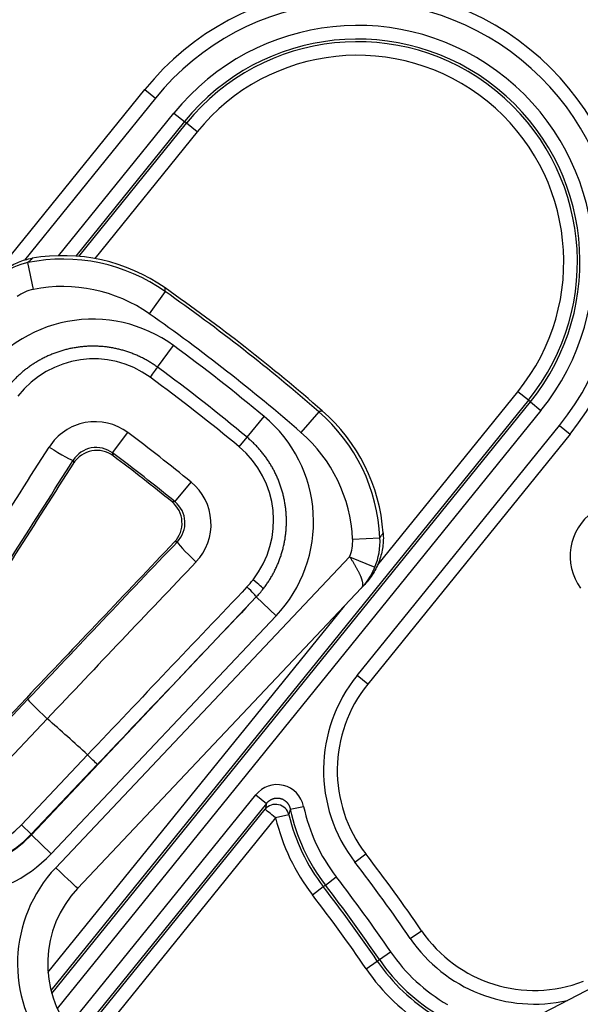
# Model space of a CAD drawing. Units: millimetres. Extents: x 2208 to 2686, y 1375 to 2246.
# Drawn here: x 2338 to 2358, y 1540 to 1576 of the extents above; entities that cross this region are included whole.
import ezdxf

# ---------------------------------------------------------------- set-up
doc = ezdxf.new("R2010")
doc.units = ezdxf.units.MM

msp = doc.modelspace()

# ---------------------------------------------------------------- linework, layer by layer
for p, q in [((2335.125, 1564.59), (2342.523, 1573.725)), ((2342.523, 1573.725), (2342.911, 1573.41)), ((2342.911, 1573.41), (2338.121, 1567.495)), ((2339.366, 1567.655), (2343.585, 1572.865)), ((2343.972, 1572.551), (2339.995, 1567.64)), ((2343.585, 1572.865), (2343.972, 1572.551)), ((2344.046, 1572.492), (2343.972, 1572.551)), ((2340.109, 1567.63), (2344.046, 1572.492)), ((2344.433, 1572.178), (2340.687, 1567.552)), ((2344.433, 1572.178), (2344.046, 1572.492)), ((2338.444, 1566.421), (2338.247, 1567.401)), ((2343.258, 1566.348), (2342.683, 1565.53)), ((2342.987, 1563.577), (2343.567, 1564.369)), ((2351.032, 1556.359), (2356.155, 1562.686)), ((2356.542, 1562.372), (2356.155, 1562.686)), ((2356.542, 1562.372), (2339.087, 1540.817)), ((2339.118, 1540.703), (2356.616, 1562.312)), ((2356.616, 1562.312), (2356.542, 1562.372)), ((2356.616, 1562.312), (2357.003, 1561.999)), ((2357.003, 1561.999), (2339.316, 1540.157)), ((2346.259, 1561.021), (2346.886, 1561.776)), ((2348.882, 1561.954), (2348.227, 1561.199)), ((2350.28, 1552.318), (2357.677, 1561.453)), ((2357.677, 1561.453), (2358.065, 1561.139)), ((2341.338, 1560.449), (2341.894, 1561.195)), ((2358.065, 1561.139), (2350.668, 1552.004)), ((2345.968, 1560.672), (2346.259, 1561.021)), ((2343.622, 1558.665), (2344.211, 1559.384)), ((2350.117, 1557.301), (2351.116, 1557.347)), ((2339.26, 1545.298), (2350.006, 1556.659)), ((2350.006, 1556.659), (2350.93, 1556.278)), ((2350.558, 1555.642), (2350.438, 1555.515)), ((2340.059, 1544.542), (2350.438, 1555.515)), ((2338.371, 1546.493), (2346.594, 1555.188)), ((2346.593, 1555.187), (2346.594, 1555.188)), ((2346.594, 1555.188), (2347.32, 1554.501)), ((2338.978, 1541.474), (2349.816, 1554.857)), ((2339.097, 1545.806), (2347.32, 1554.501)), ((2350.668, 1552.004), (2350.28, 1552.318)), ((2338.188, 1551.496), (2336.139, 1549.33)), ((2336.146, 1549.234), (2338.24, 1551.448)), ((2336.872, 1548.547), (2338.946, 1550.74)), ((2338.006, 1546.863), (2340.424, 1549.419)), ((2340.424, 1549.419), (2340.424, 1549.419)), ((2338.369, 1546.519), (2340.777, 1549.065)), ((2339.708, 1539.475), (2346.577, 1547.957)), ((2346.577, 1547.957), (2346.964, 1547.644)), ((2346.964, 1547.644), (2340.024, 1539.074)), ((2340.085, 1538.998), (2346.914, 1547.431)), ((2347.838, 1547.434), (2348.325, 1547.537)), ((2347.301, 1547.118), (2340.403, 1538.6)), ((2347.786, 1547.234), (2347.301, 1547.118)), ((2338.006, 1546.863), (2338.369, 1546.519)), ((2338.371, 1546.493), (2338.369, 1546.519)), ((2338.371, 1546.493), (2339.097, 1545.806)), ((2350.2, 1545.497), (2350.596, 1545.802)), ((2349.119, 1544.663), (2349.513, 1544.967)), ((2348.649, 1544.301), (2349.044, 1544.605)), ((2349.044, 1544.605), (2349.119, 1544.663)), ((2352.223, 1542.712), (2352.636, 1542.994)), ((2351.096, 1541.942), (2351.507, 1542.223)), ((2360.718, 1541.874), (2347.308, 1534.922)), ((2350.606, 1541.607), (2351.017, 1541.888)), ((2351.017, 1541.888), (2351.096, 1541.942))]:
    msp.add_line(p, q)
for radius in [95, 46.035, 45.035, 45.009, 44.509]:
    msp.add_circle((2303.095, 1509.146), radius)
for centre, radius, start, end in [((2303.095, 1509.146), 93.187, 23.74285, 66.25715), ((2303.095, 1509.146), 92.44, 23.74285, 66.25715), ((2303.095, 1509.146), 92.341, 23.75039, 66.24961), ((2303.095, 1509.146), 91.594, 23.75039, 66.24961), ((2350.294, 1567.432), 10, 321, 141), ((2350.294, 1567.432), 9.5, 321, 141), ((2350.294, 1567.432), 8.633, 321, 141), ((2350.294, 1567.432), 8.135, 321, 141), ((2350.294, 1567.432), 8.04, 321, 141), ((2350.294, 1567.432), 7.542, 321, 141), ((2338.739, 1564.948), 1.503, 101.3517, 126.3984), ((2303.095, 1509.146), 70, 49.01206, 54.98794), ((2303.095, 1509.146), 69.894, 49.07326, 54.92674), ((2303.095, 1509.146), 68.895, 49.07326, 54.92674), ((2303.095, 1509.146), 68.466, 50.23745, 53.76255), ((2303.095, 1509.146), 67.484, 50.23745, 53.76255), ((2303.095, 1509.146), 67.03, 50.23745, 53.76255), ((2303.095, 1509.146), 64.919, 50.70222, 53.29778), ((2303.095, 1509.146), 63.989, 50.70222, 53.29778), ((2303.095, 1509.146), 63.915, 50.77443, 53.22557), ((2348.617, 1557.231), 1.503, 337.6016, 2.6483), ((2354.554, 1548.857), 5.5, 141, 217.6576), ((2354.554, 1548.857), 5, 141, 217.6576), ((2303.095, 1509.146), 54.912, 47.1728, 49.2382), ((2303.095, 1509.146), 40.946, 15.8526, 74.1474), ((2303.095, 1509.146), 41, 15.8689, 74.1311), ((2303.095, 1509.146), 39.947, 15.8526, 74.1474), ((2354.554, 1548.857), 6.865, 191.9677, 217.6576), ((2354.554, 1548.857), 6.367, 191.9677, 217.6576), ((2354.554, 1548.857), 7.458, 193.4846, 217.6576), ((2354.554, 1548.857), 6.96, 193.4846, 217.6576), ((2303.095, 1509.146), 60, 34.34236, 37.65764), ((2303.095, 1509.146), 59.5, 34.34236, 37.65764), ((2303.095, 1509.146), 58.633, 34.34236, 37.65764), ((2303.095, 1509.146), 58.04, 34.34236, 37.65764), ((2303.095, 1509.146), 58.135, 34.34236, 37.65764), ((2303.095, 1509.146), 57.542, 34.34236, 37.65764), ((2356.764, 1545.815), 5.5, 214.3424, 282.6309), ((2356.764, 1545.815), 5, 214.3424, 291), ((2356.764, 1545.815), 6.367, 214.3424, 240.0323), ((2356.764, 1545.815), 7.458, 214.3424, 238.5154), ((2356.764, 1545.815), 6.96, 214.3424, 238.5154), ((2356.764, 1545.815), 6.865, 214.3424, 240.0323)]:
    msp.add_arc(centre, radius, start, end)
for centre, major_axis, ratio, start_param, end_param in [((2337.997, 1592.104), (-21.334, -51.505), 0.008727, 1.002431, 1.570794), ((2339.531, 1561.166), (5.894, -2.745), 0.997869, 1.3952, 2.18107), ((2339.525, 1561.024), (-0.286, -6.498), 0.999406, 2.573766, 3.383377), ((1131.579, -581.999), (1211.86, 2152.919), 0.016806, 0.066142, 0.067427), ((2338.738, 1564.948), (-2.108, 1.347), 0.999751, 5.478435, 5.915748), ((2339.525, 1561.024), (-0.231, -5.5), 0.999147, 2.571761, 3.381377), ((2340.615, 1560.329), (0.92, -4.921), 0.998701, 2.325055, 3.958112), ((2340.64, 1560.365), (-1.662, -3.108), 0.994389, 3.000996, 4.539412), ((2342.697, 1563.181), (0.296, 0.403), 0.00001, 4.782619, 5.95876), ((2343.681, 1557.934), (-4.998, -0.298), 0.998701, 2.325072, 3.958129), ((2344.619, 1557.044), (6.235, 1.849), 0.999406, 6.041401, 6.851013), ((2344.756, 1557.084), (4.089, -5.055), 0.997869, 0.960522, 1.746393), ((2340.703, 1559.584), (-0.241, -1.991), 0.995556, 2.623572, 4.26473), ((2344.619, 1557.044), (5.281, 1.552), 0.999149, 6.043787, 6.853405), ((2340.743, 1559.637), (-0.084, -1.006), 0.990062, 2.587097, 4.228255), ((2343.709, 1557.966), (-2.614, -2.365), 0.994389, 1.743772, 3.282188), ((2277.751, 1525.352), (-504.3, -788.68), 0.034899, 1.629426, 1.637884), ((2339.058, 1560.717), (0.844, -0.537), 0.066996, 4.709548, 6.2482), ((2340.761, 1559.536), (-0.121, -0.997), 0.995565, 2.622773, 4.26519), ((2278.566, 1524.831), (-504.839, -789.522), 0.034899, 1.629395, 1.637884), ((2278.566, 1524.831), (505.934, 791.234), 0.034899, 4.770859, 4.779249), ((2342.936, 1557.838), (-1.874, -0.716), 0.995556, 2.018455, 3.659613), ((2342.876, 1557.884), (0.938, 0.359), 0.995565, 5.159588, 6.802005), ((2342.979, 1557.89), (-0.956, -0.324), 0.990062, 2.05493, 3.696088), ((2360.073, 1556.679), (1.978, -0.313), 0.998783, 2.356803, 3.926382), ((558.666, -131.962), (1794.607, 1695.194), 0.016814, 6.215759, 6.217046), ((2324.248, 1489.14), (-645.335, -682.322), 0.034899, 4.645529, 4.653919), ((2324.248, 1489.14), (643.938, 680.845), 0.034899, 1.503709, 1.512198), ((2353.822, 1547.633), (-43.007, -0.361), 0.230863, 4.947842, 4.950341), ((2344.434, 1556.517), (-0.725, 0.689), 0.066996, 0.034985, 1.573638), ((2348.617, 1557.23), (1.817, -1.72), 0.999751, 0.367437, 0.804749), ((2324.951, 1488.475), (643.251, 680.119), 0.034899, 1.503709, 1.512166), ((2343.689, 1557.992), (2.72, -2.261), 0.997698, 6.21681, 6.313178), ((2346.452, 1555.788), (0.394, -0.308), 0.06778, 0.038425, 1.564981), ((2326.387, 1487.117), (643.206, 680.072), 0.034899, 1.503042, 1.512103), ((2346.23, 1555.531), (0.362, -0.344), 0.067661, 0.034987, 1.571527), ((2343.669, 1557.962), (3.305, -2.308), 0.998471, 6.133499, 6.229974), ((2343.687, 1557.94), (-0.235, 3.997), 0.999919, 3.895688, 3.992519), ((2326.737, 1486.785), (642.863, 679.709), 0.034899, 1.503042, 1.512087), ((2338.966, 1550.761), (0.726, -0.688), 0.029293, 3.176529, 4.71242), ((2354.768, 1567.4), (-15.822, -16.66), 0.050485, 0.000053, 0.002435), ((2340.414, 1549.408), (0.363, -0.344), 0.029343, 0.034937, 1.570826), ((2347.347, 1547.313), (-0.239, -0.992), 0.979804, 2.024072, 4.26012), ((2465.621, 1689.492), (-118.297, -146.084), 0.087156, 6.102362, 6.10826), ((2347.301, 1547.118), (0.488, -0.11), 0.980982, 0.465675, 2.675917), ((2347.301, 1547.118), (-0.389, 0.315), 0.00001, 4.712389, 6.183422), ((2485.308, 1699.031), (-137.215, -155.812), 0.08474, 6.113133, 6.118463), ((2335.465, 1549.272), (0.235, -3.496), 0.998871, 5.537676, 7.028691), ((2335.465, 1549.272), (0.269, -3.994), 0.999153, 5.537677, 7.028692), ((2335.466, 1549.248), (0.268, -3.998), 0.998308, 5.537525, 7.028885), ((2335.466, 1549.248), (0.335, -4.994), 0.998871, 5.537513, 7.028874), ((2342.972, 1541.794), (5.103, -0.182), 0.99873, 2.420117, 3.863037), ((2339.26, 1545.298), (0.799, -0.756), 0.000058, 0, 1.570796), ((2342.972, 1541.794), (4.004, -0.143), 0.99838, 2.420257, 3.862896)]:
    msp.add_ellipse(centre, major_axis=major_axis, ratio=ratio, start_param=start_param, end_param=end_param)
for points, knots in [([(2336.728, 1566.448), (2336.82, 1566.591), (2336.926, 1566.725), (2337.166, 1566.971), (2337.301, 1567.083), (2337.59, 1567.275), (2337.745, 1567.356), (2338.065, 1567.484), (2338.23, 1567.53), (2338.397, 1567.56)], [-0.2070257, -0.2070257, -0.2070257, -0.2070257, -0.1558303, -0.1558303, -0.1035135, -0.1035135, -0.051196, -0.051196, -0.000001, -0.000001, -0.000001, -0.000001]), ([(2343.258, 1566.348), (2343.258, 1566.362), (2343.258, 1566.375), (2343.258, 1566.389), (2343.258, 1566.393), (2343.258, 1566.397), (2343.258, 1566.4), (2343.258, 1566.411), (2343.258, 1566.421), (2343.258, 1566.433), (2343.258, 1566.442), (2343.258, 1566.453), (2343.257, 1566.463), (2343.257, 1566.468), (2343.257, 1566.473), (2343.257, 1566.478)], [0, 0, 0, 0, 0.333333, 0.333333, 0.333333, 0.417406, 0.417406, 0.417406, 0.666667, 0.666667, 0.666667, 0.890642, 0.890642, 0.890642, 1, 1, 1, 1]), ([(2342.987, 1563.577), (2342.946, 1563.608), (2342.861, 1563.667), (2342.733, 1563.75), (2342.601, 1563.828), (2342.466, 1563.902), (2342.329, 1563.97), (2342.188, 1564.032), (2342.046, 1564.09), (2341.902, 1564.141), (2341.755, 1564.188), (2341.607, 1564.228), (2341.458, 1564.263), (2341.307, 1564.292), (2341.155, 1564.315), (2341.002, 1564.332), (2340.849, 1564.344), (2340.696, 1564.349), (2340.542, 1564.349), (2340.388, 1564.343), (2340.235, 1564.33), (2340.082, 1564.312), (2339.93, 1564.288), (2339.779, 1564.259), (2339.629, 1564.223), (2339.481, 1564.182), (2339.334, 1564.135), (2339.189, 1564.082), (2339.046, 1564.024), (2338.906, 1563.96), (2338.768, 1563.891), (2338.633, 1563.817), (2338.5, 1563.737), (2338.371, 1563.653), (2338.245, 1563.563), (2338.123, 1563.469), (2338.004, 1563.37), (2337.889, 1563.267), (2337.778, 1563.159), (2337.671, 1563.047), (2337.568, 1562.93), (2337.502, 1562.849), (2337.47, 1562.808)], [0, 0, 0, 0, 0.025, 0.05, 0.075, 0.1, 0.125, 0.15, 0.175, 0.2, 0.225, 0.25, 0.275, 0.3, 0.325, 0.35, 0.375, 0.4, 0.425, 0.45, 0.475, 0.5, 0.525, 0.55, 0.575, 0.6, 0.625, 0.65, 0.675, 0.7, 0.725, 0.75, 0.775, 0.8, 0.825, 0.85, 0.875, 0.9, 0.925, 0.95, 0.975, 1, 1, 1, 1]), ([(2349.008, 1561.985), (2348.995, 1561.982), (2348.982, 1561.979), (2348.968, 1561.975), (2348.966, 1561.975), (2348.964, 1561.974), (2348.962, 1561.974), (2348.951, 1561.971), (2348.939, 1561.968), (2348.926, 1561.965), (2348.919, 1561.963), (2348.912, 1561.962), (2348.904, 1561.96), (2348.897, 1561.958), (2348.89, 1561.956), (2348.882, 1561.954)], [0, 0, 0, 0, 0.333333, 0.333333, 0.333333, 0.377603, 0.377603, 0.377603, 0.666667, 0.666667, 0.666667, 0.832716, 0.832716, 0.832716, 1, 1, 1, 1]), ([(2346.847, 1555.482), (2346.879, 1555.522), (2346.941, 1555.605), (2347.029, 1555.732), (2347.112, 1555.863), (2347.189, 1555.997), (2347.262, 1556.133), (2347.329, 1556.272), (2347.391, 1556.414), (2347.448, 1556.558), (2347.499, 1556.703), (2347.544, 1556.851), (2347.583, 1557), (2347.617, 1557.151), (2347.645, 1557.302), (2347.667, 1557.455), (2347.683, 1557.608), (2347.693, 1557.762), (2347.698, 1557.916), (2347.696, 1558.07), (2347.689, 1558.224), (2347.675, 1558.377), (2347.656, 1558.529), (2347.631, 1558.681), (2347.6, 1558.832), (2347.563, 1558.981), (2347.521, 1559.129), (2347.473, 1559.275), (2347.419, 1559.419), (2347.36, 1559.56), (2347.296, 1559.7), (2347.226, 1559.836), (2347.151, 1559.97), (2347.071, 1560.101), (2346.986, 1560.229), (2346.896, 1560.354), (2346.801, 1560.474), (2346.702, 1560.592), (2346.598, 1560.705), (2346.49, 1560.814), (2346.377, 1560.92), (2346.298, 1560.988), (2346.259, 1561.021)], [0, 0, 0, 0, 0.025, 0.05, 0.075, 0.1, 0.125, 0.15, 0.175, 0.2, 0.225, 0.25, 0.275, 0.3, 0.325, 0.35, 0.375, 0.4, 0.425, 0.45, 0.475, 0.5, 0.525, 0.55, 0.575, 0.6, 0.625, 0.65, 0.675, 0.7, 0.725, 0.75, 0.775, 0.8, 0.825, 0.85, 0.875, 0.9, 0.925, 0.95, 0.975, 1, 1, 1, 1]), ([(2341.338, 1560.449), (2341.34, 1560.438), (2341.343, 1560.427), (2341.345, 1560.415), (2341.345, 1560.414), (2341.345, 1560.413), (2341.345, 1560.412), (2341.347, 1560.402), (2341.349, 1560.391), (2341.352, 1560.379), (2341.353, 1560.372), (2341.355, 1560.364), (2341.356, 1560.356), (2341.357, 1560.351), (2341.358, 1560.346), (2341.359, 1560.342)], [0, 0, 0, 0, 0.333333, 0.333333, 0.333333, 0.35649, 0.35649, 0.35649, 0.666667, 0.666667, 0.666667, 0.875381, 0.875381, 0.875381, 1, 1, 1, 1]), ([(2339.9, 1560.179), (2339.902, 1560.169), (2339.904, 1560.16), (2339.906, 1560.15), (2339.907, 1560.143), (2339.908, 1560.136), (2339.909, 1560.129), (2339.912, 1560.118), (2339.914, 1560.106), (2339.916, 1560.094), (2339.917, 1560.088), (2339.918, 1560.082), (2339.919, 1560.076)], [0, 0, 0, 0, 0.295624, 0.295624, 0.295624, 0.5, 0.5, 0.5, 0.836522, 0.836522, 0.836522, 1, 1, 1, 1]), ([(2343.622, 1558.665), (2343.611, 1558.664), (2343.599, 1558.663), (2343.588, 1558.663), (2343.587, 1558.663), (2343.586, 1558.663), (2343.585, 1558.662), (2343.574, 1558.662), (2343.563, 1558.661), (2343.551, 1558.661), (2343.544, 1558.66), (2343.536, 1558.66), (2343.528, 1558.659), (2343.523, 1558.659), (2343.518, 1558.659), (2343.513, 1558.658)], [0, 0, 0, 0, 0.333333, 0.333333, 0.333333, 0.356608, 0.356608, 0.356608, 0.666667, 0.666667, 0.666667, 0.875473, 0.875473, 0.875473, 1, 1, 1, 1]), ([(2351.233, 1557.531), (2351.245, 1557.361), (2351.24, 1557.19), (2351.194, 1556.849), (2351.153, 1556.679), (2351.036, 1556.352), (2350.96, 1556.194), (2350.779, 1555.901), (2350.675, 1555.766), (2350.558, 1555.642)], [-0.2070258, -0.2070258, -0.2070258, -0.2070258, -0.1558308, -0.1558308, -0.1035133, -0.1035133, -0.0511964, -0.0511964, -0.000001, -0.000001, -0.000001, -0.000001]), ([(2350.006, 1556.659), (2350.015, 1556.644), (2350.025, 1556.629), (2350.035, 1556.614), (2350.045, 1556.599), (2350.054, 1556.584), (2350.064, 1556.569), (2350.073, 1556.554), (2350.083, 1556.539), (2350.092, 1556.524), (2350.102, 1556.509), (2350.111, 1556.494), (2350.12, 1556.48), (2350.129, 1556.465), (2350.139, 1556.45), (2350.148, 1556.435), (2350.157, 1556.42), (2350.166, 1556.405), (2350.175, 1556.39), (2350.184, 1556.375), (2350.192, 1556.36), (2350.201, 1556.346), (2350.21, 1556.331), (2350.218, 1556.316), (2350.227, 1556.302), (2350.235, 1556.287), (2350.243, 1556.272), (2350.251, 1556.258), (2350.259, 1556.243), (2350.267, 1556.229), (2350.275, 1556.215), (2350.283, 1556.2), (2350.29, 1556.186), (2350.298, 1556.172), (2350.305, 1556.158), (2350.313, 1556.144), (2350.32, 1556.13), (2350.327, 1556.116), (2350.334, 1556.102), (2350.34, 1556.089), (2350.347, 1556.075), (2350.354, 1556.062), (2350.36, 1556.048), (2350.366, 1556.035), (2350.372, 1556.022), (2350.378, 1556.009), (2350.384, 1555.996), (2350.39, 1555.983), (2350.395, 1555.97), (2350.401, 1555.957), (2350.406, 1555.945), (2350.411, 1555.932), (2350.416, 1555.92), (2350.42, 1555.908), (2350.425, 1555.896), (2350.429, 1555.884), (2350.434, 1555.872), (2350.438, 1555.861), (2350.442, 1555.849), (2350.445, 1555.838), (2350.449, 1555.826), (2350.452, 1555.815), (2350.455, 1555.804), (2350.458, 1555.793), (2350.461, 1555.783), (2350.464, 1555.772), (2350.466, 1555.762), (2350.469, 1555.752), (2350.471, 1555.742), (2350.473, 1555.732), (2350.474, 1555.722), (2350.476, 1555.712), (2350.477, 1555.703), (2350.478, 1555.694), (2350.479, 1555.685), (2350.48, 1555.676), (2350.481, 1555.667), (2350.481, 1555.658), (2350.481, 1555.65), (2350.481, 1555.642), (2350.481, 1555.634), (2350.481, 1555.626), (2350.48, 1555.618), (2350.479, 1555.61), (2350.478, 1555.603), (2350.477, 1555.596), (2350.475, 1555.589), (2350.474, 1555.582), (2350.472, 1555.576), (2350.47, 1555.569), (2350.468, 1555.563), (2350.465, 1555.557), (2350.463, 1555.551), (2350.46, 1555.545), (2350.457, 1555.54), (2350.453, 1555.534), (2350.45, 1555.529), (2350.446, 1555.524), (2350.442, 1555.52), (2350.438, 1555.515)], [0, 0, 0, 0, 0.030303, 0.030303, 0.030303, 0.060606, 0.060606, 0.060606, 0.090909, 0.090909, 0.090909, 0.121212, 0.121212, 0.121212, 0.151515, 0.151515, 0.151515, 0.181818, 0.181818, 0.181818, 0.212121, 0.212121, 0.212121, 0.242424, 0.242424, 0.242424, 0.272727, 0.272727, 0.272727, 0.30303, 0.30303, 0.30303, 0.333333, 0.333333, 0.333333, 0.363636, 0.363636, 0.363636, 0.393939, 0.393939, 0.393939, 0.424242, 0.424242, 0.424242, 0.454545, 0.454545, 0.454545, 0.484848, 0.484848, 0.484848, 0.515152, 0.515152, 0.515152, 0.545455, 0.545455, 0.545455, 0.575758, 0.575758, 0.575758, 0.606061, 0.606061, 0.606061, 0.636364, 0.636364, 0.636364, 0.666667, 0.666667, 0.666667, 0.69697, 0.69697, 0.69697, 0.727273, 0.727273, 0.727273, 0.757576, 0.757576, 0.757576, 0.787879, 0.787879, 0.787879, 0.818182, 0.818182, 0.818182, 0.848485, 0.848485, 0.848485, 0.878788, 0.878788, 0.878788, 0.909091, 0.909091, 0.909091, 0.939394, 0.939394, 0.939394, 0.969697, 0.969697, 0.969697, 1, 1, 1, 1]), ([(2350.438, 1555.515), (2350.445, 1555.523), (2350.452, 1555.53), (2350.459, 1555.538), (2350.466, 1555.545), (2350.473, 1555.553), (2350.48, 1555.56), (2350.487, 1555.568), (2350.493, 1555.576), (2350.5, 1555.583), (2350.507, 1555.591), (2350.514, 1555.599), (2350.52, 1555.606), (2350.527, 1555.614), (2350.533, 1555.622), (2350.54, 1555.63), (2350.546, 1555.637), (2350.553, 1555.645), (2350.559, 1555.653), (2350.566, 1555.661), (2350.572, 1555.669), (2350.578, 1555.677), (2350.584, 1555.685), (2350.591, 1555.692), (2350.597, 1555.7), (2350.603, 1555.708), (2350.609, 1555.716), (2350.615, 1555.724), (2350.621, 1555.732), (2350.627, 1555.74), (2350.633, 1555.748), (2350.639, 1555.756), (2350.644, 1555.764), (2350.65, 1555.772), (2350.656, 1555.78), (2350.662, 1555.788), (2350.667, 1555.796), (2350.673, 1555.804), (2350.678, 1555.812), (2350.684, 1555.82), (2350.689, 1555.829), (2350.695, 1555.837), (2350.7, 1555.845), (2350.705, 1555.853), (2350.711, 1555.861), (2350.716, 1555.869), (2350.721, 1555.877), (2350.726, 1555.885), (2350.731, 1555.893), (2350.736, 1555.901), (2350.741, 1555.909), (2350.746, 1555.917), (2350.751, 1555.925), (2350.756, 1555.933), (2350.761, 1555.941), (2350.766, 1555.949), (2350.77, 1555.957), (2350.775, 1555.965), (2350.78, 1555.973), (2350.784, 1555.981), (2350.789, 1555.989), (2350.793, 1555.997), (2350.798, 1556.004), (2350.802, 1556.012), (2350.807, 1556.02), (2350.811, 1556.028), (2350.815, 1556.036), (2350.819, 1556.044), (2350.823, 1556.051), (2350.828, 1556.059), (2350.832, 1556.067), (2350.836, 1556.074), (2350.84, 1556.082), (2350.844, 1556.09), (2350.847, 1556.097), (2350.851, 1556.105), (2350.855, 1556.113), (2350.859, 1556.12), (2350.862, 1556.128), (2350.866, 1556.135), (2350.87, 1556.143), (2350.873, 1556.15), (2350.877, 1556.158), (2350.88, 1556.165), (2350.884, 1556.172), (2350.887, 1556.18), (2350.89, 1556.187), (2350.894, 1556.194), (2350.897, 1556.201), (2350.9, 1556.208), (2350.903, 1556.215), (2350.907, 1556.223), (2350.91, 1556.23), (2350.913, 1556.237), (2350.916, 1556.244), (2350.919, 1556.251), (2350.922, 1556.257), (2350.924, 1556.264), (2350.927, 1556.271), (2350.93, 1556.278)], [0, 0, 0, 0, 0.030303, 0.030303, 0.030303, 0.060606, 0.060606, 0.060606, 0.090909, 0.090909, 0.090909, 0.121212, 0.121212, 0.121212, 0.151515, 0.151515, 0.151515, 0.181818, 0.181818, 0.181818, 0.212121, 0.212121, 0.212121, 0.242424, 0.242424, 0.242424, 0.272727, 0.272727, 0.272727, 0.30303, 0.30303, 0.30303, 0.333333, 0.333333, 0.333333, 0.363636, 0.363636, 0.363636, 0.393939, 0.393939, 0.393939, 0.424242, 0.424242, 0.424242, 0.454545, 0.454545, 0.454545, 0.484848, 0.484848, 0.484848, 0.515152, 0.515152, 0.515152, 0.545455, 0.545455, 0.545455, 0.575758, 0.575758, 0.575758, 0.606061, 0.606061, 0.606061, 0.636364, 0.636364, 0.636364, 0.666667, 0.666667, 0.666667, 0.69697, 0.69697, 0.69697, 0.727273, 0.727273, 0.727273, 0.757576, 0.757576, 0.757576, 0.787879, 0.787879, 0.787879, 0.818182, 0.818182, 0.818182, 0.848485, 0.848485, 0.848485, 0.878788, 0.878788, 0.878788, 0.909091, 0.909091, 0.909091, 0.939394, 0.939394, 0.939394, 0.969697, 0.969697, 0.969697, 1, 1, 1, 1]), ([(2346.964, 1547.644), (2346.966, 1547.647), (2346.969, 1547.65), (2346.971, 1547.653), (2346.976, 1547.659), (2346.981, 1547.664), (2346.985, 1547.67), (2346.99, 1547.675), (2346.995, 1547.681), (2347.001, 1547.686), (2347.006, 1547.691), (2347.011, 1547.696), (2347.016, 1547.701), (2347.022, 1547.707), (2347.027, 1547.712), (2347.033, 1547.716), (2347.038, 1547.721), (2347.044, 1547.726), (2347.049, 1547.73), (2347.055, 1547.735), (2347.061, 1547.739), (2347.067, 1547.744), (2347.073, 1547.748), (2347.078, 1547.752), (2347.085, 1547.756), (2347.091, 1547.76), (2347.097, 1547.764), (2347.103, 1547.768), (2347.109, 1547.772), (2347.115, 1547.776), (2347.121, 1547.779), (2347.128, 1547.783), (2347.134, 1547.786), (2347.14, 1547.789), (2347.147, 1547.792), (2347.153, 1547.795), (2347.16, 1547.798), (2347.166, 1547.801), (2347.173, 1547.804), (2347.18, 1547.807), (2347.186, 1547.809), (2347.193, 1547.812), (2347.2, 1547.814), (2347.206, 1547.817), (2347.213, 1547.819), (2347.22, 1547.821), (2347.227, 1547.823), (2347.233, 1547.825), (2347.24, 1547.827), (2347.247, 1547.828), (2347.254, 1547.83), (2347.261, 1547.832), (2347.268, 1547.833), (2347.275, 1547.834), (2347.282, 1547.835), (2347.288, 1547.837), (2347.295, 1547.838), (2347.302, 1547.838), (2347.309, 1547.839), (2347.316, 1547.84), (2347.323, 1547.841), (2347.33, 1547.841), (2347.337, 1547.842), (2347.344, 1547.842), (2347.351, 1547.842), (2347.358, 1547.842), (2347.365, 1547.842), (2347.372, 1547.842), (2347.379, 1547.842), (2347.386, 1547.841), (2347.393, 1547.841), (2347.4, 1547.84), (2347.407, 1547.84), (2347.414, 1547.839), (2347.42, 1547.838), (2347.427, 1547.837), (2347.434, 1547.836), (2347.441, 1547.835), (2347.448, 1547.834), (2347.455, 1547.833), (2347.461, 1547.831), (2347.468, 1547.83), (2347.475, 1547.828), (2347.482, 1547.826), (2347.488, 1547.824), (2347.495, 1547.822), (2347.502, 1547.82), (2347.508, 1547.818), (2347.515, 1547.816), (2347.521, 1547.814), (2347.528, 1547.811), (2347.534, 1547.809), (2347.541, 1547.806), (2347.547, 1547.803), (2347.554, 1547.801), (2347.56, 1547.798), (2347.566, 1547.795), (2347.572, 1547.792), (2347.579, 1547.789), (2347.585, 1547.785), (2347.591, 1547.782), (2347.597, 1547.779), (2347.603, 1547.775), (2347.609, 1547.771), (2347.615, 1547.768), (2347.621, 1547.764), (2347.627, 1547.76), (2347.632, 1547.756), (2347.638, 1547.752), (2347.644, 1547.748), (2347.649, 1547.744), (2347.655, 1547.739), (2347.66, 1547.735), (2347.666, 1547.73), (2347.671, 1547.726), (2347.676, 1547.721), (2347.682, 1547.716), (2347.687, 1547.711), (2347.692, 1547.707), (2347.697, 1547.702), (2347.702, 1547.697), (2347.707, 1547.691), (2347.712, 1547.686), (2347.717, 1547.681), (2347.721, 1547.676), (2347.726, 1547.67), (2347.73, 1547.665), (2347.735, 1547.659), (2347.739, 1547.653), (2347.744, 1547.648), (2347.748, 1547.642), (2347.752, 1547.636), (2347.756, 1547.63), (2347.76, 1547.624), (2347.764, 1547.618), (2347.768, 1547.612), (2347.772, 1547.606), (2347.776, 1547.6), (2347.779, 1547.594), (2347.783, 1547.587), (2347.786, 1547.581), (2347.79, 1547.574), (2347.793, 1547.568), (2347.796, 1547.561), (2347.799, 1547.555), (2347.802, 1547.548), (2347.805, 1547.541), (2347.808, 1547.535), (2347.811, 1547.528), (2347.813, 1547.521), (2347.816, 1547.514), (2347.818, 1547.507), (2347.821, 1547.5), (2347.823, 1547.493), (2347.825, 1547.486), (2347.827, 1547.479), (2347.829, 1547.472), (2347.831, 1547.465), (2347.833, 1547.458), (2347.835, 1547.45), (2347.836, 1547.445), (2347.837, 1547.439), (2347.838, 1547.434)], [0, 0, 0, 0, 0.010023, 0.010023, 0.010023, 0.029209, 0.029209, 0.029209, 0.048383, 0.048383, 0.048383, 0.067532, 0.067532, 0.067532, 0.086642, 0.086642, 0.086642, 0.105704, 0.105704, 0.105704, 0.124718, 0.124718, 0.124718, 0.143692, 0.143692, 0.143692, 0.162627, 0.162627, 0.162627, 0.181523, 0.181523, 0.181523, 0.200376, 0.200376, 0.200376, 0.219188, 0.219188, 0.219188, 0.23796, 0.23796, 0.23796, 0.256694, 0.256694, 0.256694, 0.275391, 0.275391, 0.275391, 0.294052, 0.294052, 0.294052, 0.31268, 0.31268, 0.31268, 0.331277, 0.331277, 0.331277, 0.349845, 0.349845, 0.349845, 0.368387, 0.368387, 0.368387, 0.386906, 0.386906, 0.386906, 0.405405, 0.405405, 0.405405, 0.423886, 0.423886, 0.423886, 0.442353, 0.442353, 0.442353, 0.460809, 0.460809, 0.460809, 0.479258, 0.479258, 0.479258, 0.497702, 0.497702, 0.497702, 0.516147, 0.516147, 0.516147, 0.534594, 0.534594, 0.534594, 0.553047, 0.553047, 0.553047, 0.571511, 0.571511, 0.571511, 0.589987, 0.589987, 0.589987, 0.60848, 0.60848, 0.60848, 0.626992, 0.626992, 0.626992, 0.645527, 0.645527, 0.645527, 0.664087, 0.664087, 0.664087, 0.682675, 0.682675, 0.682675, 0.701294, 0.701294, 0.701294, 0.719945, 0.719945, 0.719945, 0.738632, 0.738632, 0.738632, 0.757355, 0.757355, 0.757355, 0.776116, 0.776116, 0.776116, 0.794917, 0.794917, 0.794917, 0.81376, 0.81376, 0.81376, 0.832645, 0.832645, 0.832645, 0.851571, 0.851571, 0.851571, 0.870534, 0.870534, 0.870534, 0.889539, 0.889539, 0.889539, 0.908591, 0.908591, 0.908591, 0.927693, 0.927693, 0.927693, 0.946833, 0.946833, 0.946833, 0.966001, 0.966001, 0.966001, 0.985182, 0.985182, 0.985182, 1, 1, 1, 1])]:
    msp.add_open_spline(points, degree=3, knots=knots)

doc.saveas('drawing.dxf')
